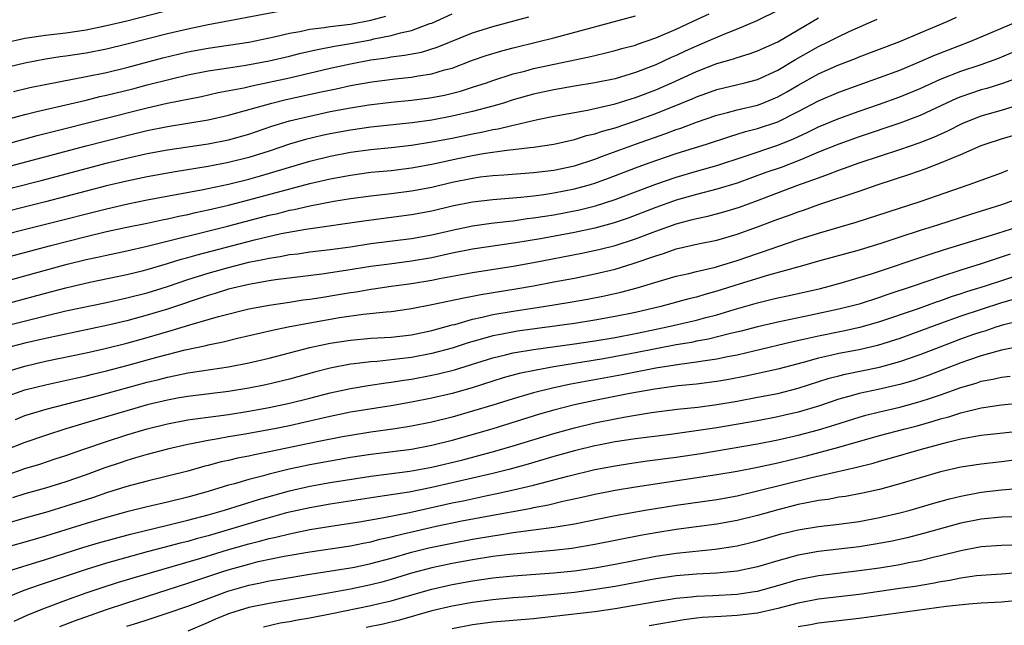
# Model space of a CAD drawing. Units: inches. Extents: x 2613000 to 2616000, y 1470000 to 1473000.
# Drawn here: x 2613344 to 2613441, y 1472866 to 1472925 of the extents above; entities that cross this region are included whole.
import ezdxf

# ---------------------------------------------------------------- set-up
doc = ezdxf.new("R2010")
doc.units = ezdxf.units.IN
doc.header["$MEASUREMENT"] = 0
doc.layers.add('LD26131470_2ft', color=244, linetype='Continuous')

msp = doc.modelspace()

# ---------------------------------------------------------------- linework, layer by layer
at = {"layer": 'LD26131470_2ft'}
for points, elevation in [([(2613419, 1472926.105), (2613416.939, 1472925.061), (2613415, 1472924.249), (2613413.767, 1472923.767), (2613412.006, 1472923), (2613411, 1472922.581), (2613409.905, 1472922.095), (2613409, 1472921.67), (2613408.526, 1472921.474), (2613407, 1472920.765), (2613405, 1472919.998), (2613403.548, 1472919.548), (2613403, 1472919.394), (2613401, 1472918.969), (2613399, 1472918.649), (2613397, 1472918.307), (2613395, 1472917.869), (2613393, 1472917.306), (2613392.037, 1472917), (2613391, 1472916.699), (2613389, 1472916.159), (2613387, 1472915.697), (2613385, 1472915.33), (2613383.068, 1472915.068), (2613379, 1472914.625), (2613377, 1472914.345), (2613375, 1472913.976), (2613374.198, 1472913.802), (2613372.586, 1472913.414), (2613371, 1472912.95), (2613369, 1472912.287), (2613367, 1472911.654), (2613365, 1472911.151), (2613363, 1472910.774), (2613359.752, 1472910.248), (2613357, 1472909.753), (2613355, 1472909.336), (2613353, 1472908.855), (2613347, 1472907.304), (2613341, 1472905.799)], 10094), ([(2613369.996, 1472926.004), (2613363, 1472924.678), (2613361, 1472924.269), (2613359, 1472923.797), (2613355, 1472922.775), (2613353, 1472922.291), (2613351, 1472921.896), (2613349, 1472921.596), (2613348.466, 1472921.534), (2613347, 1472921.3), (2613345, 1472920.922), (2613341, 1472919.969)], 10106), ([(2613341, 1472914.795), (2613345, 1472915.884), (2613346.156, 1472916.156), (2613347, 1472916.375), (2613351, 1472917.289), (2613352.373, 1472917.627), (2613353, 1472917.761), (2613355.589, 1472918.411), (2613357, 1472918.786), (2613359.392, 1472919.392), (2613361, 1472919.762), (2613363, 1472920.155), (2613364.351, 1472920.352), (2613365, 1472920.465), (2613366.708, 1472920.708), (2613369, 1472921.134), (2613371, 1472921.607), (2613372.114, 1472921.887), (2613373.74, 1472922.26), (2613375.414, 1472922.585), (2613377, 1472922.854), (2613379, 1472923.225), (2613379.303, 1472923.303), (2613381, 1472923.637), (2613381.904, 1472923.904), (2613383, 1472924.131), (2613384.799, 1472924.799), (2613385, 1472924.859), (2613387, 1472925.764)], 10102), ([(2613341, 1472907.974), (2613346.602, 1472909.398), (2613353.111, 1472911.111), (2613355, 1472911.582), (2613357, 1472912.028), (2613359, 1472912.399), (2613363, 1472913.004), (2613365, 1472913.392), (2613367, 1472913.957), (2613369.269, 1472914.731), (2613371, 1472915.242), (2613373, 1472915.722), (2613375, 1472916.152), (2613377, 1472916.533), (2613378.812, 1472916.812), (2613381, 1472917.072), (2613383, 1472917.274), (2613384.528, 1472917.472), (2613385, 1472917.539), (2613386.225, 1472917.775), (2613387.825, 1472918.175), (2613389, 1472918.547), (2613390.368, 1472919), (2613391, 1472919.225), (2613393, 1472919.864), (2613394.146, 1472920.146), (2613395, 1472920.377), (2613400.465, 1472921.535), (2613401, 1472921.674), (2613402.082, 1472921.918), (2613403, 1472922.146), (2613403.657, 1472922.344), (2613405, 1472922.701), (2613405.213, 1472922.788), (2613407, 1472923.419), (2613409, 1472924.273), (2613410.615, 1472925), (2613412.24, 1472925.761)], 10096), ([(2613343, 1472922.925), (2613345, 1472923.371), (2613347, 1472923.675), (2613349, 1472923.895), (2613351, 1472924.186), (2613353, 1472924.605), (2613355, 1472925.091), (2613361, 1472926.605)], 10108), ([(2613339, 1472898.363), (2613345, 1472900.034), (2613349.152, 1472901.152), (2613351, 1472901.61), (2613352.143, 1472901.857), (2613353, 1472902.06), (2613355, 1472902.485), (2613357, 1472902.938), (2613364.913, 1472904.913), (2613369, 1472905.974), (2613369.84, 1472906.16), (2613371, 1472906.46), (2613371.46, 1472906.54), (2613373, 1472906.903), (2613375.35, 1472907.351), (2613377, 1472907.614), (2613379, 1472907.881), (2613381, 1472908.102), (2613383, 1472908.362), (2613385, 1472908.749), (2613387, 1472909.226), (2613389, 1472909.631), (2613389.737, 1472909.737), (2613391, 1472909.882), (2613392.055, 1472909.945), (2613395, 1472910.169), (2613397, 1472910.417), (2613399, 1472910.844), (2613401, 1472911.498), (2613401.77, 1472911.771), (2613405, 1472912.965), (2613407.99, 1472914.01), (2613409, 1472914.393), (2613409.461, 1472914.54), (2613411, 1472915.117), (2613413, 1472915.807), (2613414.069, 1472916.069), (2613415, 1472916.331), (2613417, 1472916.797), (2613417.538, 1472917), (2613419, 1472917.609), (2613419.89, 1472918.11), (2613421, 1472918.764), (2613423, 1472919.856), (2613424.549, 1472920.548), (2613425, 1472920.747), (2613426.627, 1472921.373), (2613427, 1472921.532), (2613431, 1472923.045), (2613433, 1472923.908), (2613435.651, 1472925), (2613436.574, 1472925.426)], 10088), ([(2613339, 1472896.157), (2613347, 1472898.331), (2613349, 1472898.838), (2613351.383, 1472899.383), (2613355, 1472900.144), (2613356.517, 1472900.517), (2613357, 1472900.641), (2613359, 1472901.227), (2613360.35, 1472901.65), (2613361, 1472901.82), (2613361.909, 1472902.091), (2613367.57, 1472903.57), (2613370.17, 1472904.17), (2613372.619, 1472904.619), (2613378.54, 1472905.459), (2613383, 1472906.043), (2613385, 1472906.416), (2613387, 1472906.891), (2613389, 1472907.291), (2613391, 1472907.533), (2613393.745, 1472907.745), (2613395, 1472907.882), (2613396.011, 1472908.011), (2613397, 1472908.161), (2613399, 1472908.555), (2613400.579, 1472909), (2613401, 1472909.129), (2613402.367, 1472909.633), (2613405, 1472910.64), (2613405.987, 1472911), (2613407, 1472911.364), (2613409, 1472912.044), (2613412.078, 1472913), (2613414.275, 1472913.725), (2613415, 1472913.927), (2613415.814, 1472914.187), (2613417, 1472914.486), (2613419, 1472915.166), (2613421, 1472916.177), (2613423, 1472917.22), (2613425, 1472918.072), (2613427, 1472918.796), (2613429, 1472919.496), (2613431, 1472920.24), (2613433, 1472921.073), (2613434.33, 1472921.67), (2613435.77, 1472922.23), (2613437.817, 1472923), (2613439, 1472923.489), (2613442.847, 1472925.153)], 10086), ([(2613341, 1472910.148), (2613351, 1472912.784), (2613355, 1472913.814), (2613357, 1472914.287), (2613359, 1472914.688), (2613363, 1472915.354), (2613365, 1472915.801), (2613369.265, 1472917), (2613370.669, 1472917.331), (2613374.101, 1472918.101), (2613375.593, 1472918.408), (2613377, 1472918.721), (2613379.094, 1472919.094), (2613381.38, 1472919.38), (2613383, 1472919.54), (2613383.664, 1472919.664), (2613385, 1472919.862), (2613386.247, 1472920.247), (2613387, 1472920.442), (2613389, 1472921.197), (2613390.329, 1472921.671), (2613391.858, 1472922.142), (2613393, 1472922.435), (2613395.375, 1472923), (2613397, 1472923.411), (2613405, 1472925.579)], 10098), ([(2613341, 1472912.385), (2613346.198, 1472913.802), (2613347.784, 1472914.216), (2613357, 1472916.535), (2613358.985, 1472916.985), (2613362.344, 1472917.656), (2613363.981, 1472918.019), (2613366.5, 1472918.5), (2613367.3, 1472918.7), (2613369, 1472919.037), (2613371, 1472919.479), (2613375, 1472920.414), (2613377, 1472920.855), (2613379, 1472921.236), (2613380.552, 1472921.448), (2613381, 1472921.539), (2613382.311, 1472921.689), (2613383.986, 1472922.014), (2613385.522, 1472922.478), (2613389, 1472923.906), (2613391, 1472924.529), (2613394.537, 1472925.463)], 10100), ([(2613341, 1472903.577), (2613353, 1472906.619), (2613355.095, 1472907.095), (2613357, 1472907.474), (2613360.031, 1472908.031), (2613362.51, 1472908.51), (2613365, 1472909.039), (2613367, 1472909.529), (2613368.155, 1472909.845), (2613373, 1472911.279), (2613375, 1472911.776), (2613377, 1472912.157), (2613379, 1472912.425), (2613381, 1472912.628), (2613383, 1472912.86), (2613385, 1472913.173), (2613387, 1472913.556), (2613389, 1472913.975), (2613389.866, 1472914.134), (2613391, 1472914.401), (2613391.523, 1472914.477), (2613393, 1472914.838), (2613393.144, 1472914.856), (2613395.373, 1472915.373), (2613397, 1472915.704), (2613399, 1472916.081), (2613400.302, 1472916.302), (2613403, 1472916.913), (2613404.579, 1472917.421), (2613405, 1472917.541), (2613407, 1472918.31), (2613408.577, 1472919), (2613411, 1472920.097), (2613413, 1472920.872), (2613414.654, 1472921.347), (2613415, 1472921.478), (2613416.175, 1472921.825), (2613417, 1472922.121), (2613417.598, 1472922.402), (2613419, 1472923.02), (2613423, 1472925.371)], 10092), ([(2613341, 1472901.259), (2613347.535, 1472903), (2613351, 1472903.885), (2613353, 1472904.363), (2613355, 1472904.798), (2613357, 1472905.207), (2613358.471, 1472905.529), (2613359, 1472905.628), (2613360.111, 1472905.889), (2613361, 1472906.063), (2613361.754, 1472906.246), (2613363, 1472906.506), (2613365, 1472906.976), (2613367, 1472907.485), (2613373, 1472909.08), (2613375, 1472909.554), (2613377, 1472909.928), (2613379, 1472910.191), (2613381, 1472910.386), (2613383, 1472910.633), (2613385, 1472910.997), (2613387.541, 1472911.541), (2613389, 1472911.84), (2613390.031, 1472912.031), (2613392.373, 1472912.373), (2613393, 1472912.427), (2613394.629, 1472912.629), (2613395, 1472912.656), (2613397, 1472912.946), (2613399, 1472913.407), (2613400.205, 1472913.794), (2613401, 1472913.97), (2613401.758, 1472914.242), (2613403, 1472914.578), (2613405, 1472915.242), (2613407, 1472915.972), (2613409.548, 1472917), (2613410.575, 1472917.424), (2613411, 1472917.619), (2613412.023, 1472917.977), (2613413, 1472918.343), (2613415.759, 1472919), (2613417, 1472919.326), (2613419, 1472920.241), (2613420.732, 1472921.268), (2613423, 1472922.549), (2613423.935, 1472923), (2613425, 1472923.546), (2613426.028, 1472924.027), (2613428.762, 1472925.238)], 10090), ([(2613343.872, 1472918.128), (2613345.488, 1472918.512), (2613347.136, 1472918.864), (2613351, 1472919.593), (2613353, 1472920.011), (2613355, 1472920.502), (2613358.555, 1472921.445), (2613361, 1472922.024), (2613363, 1472922.397), (2613367, 1472922.994), (2613369.502, 1472923.502), (2613371, 1472923.849), (2613372.029, 1472924.029), (2613373, 1472924.245), (2613374.415, 1472924.415), (2613375, 1472924.521), (2613376.713, 1472924.713), (2613377, 1472924.76), (2613379, 1472925.142), (2613380.457, 1472925.542)], 10104), ([(2613342.705, 1472895), (2613347, 1472896.103), (2613349, 1472896.568), (2613353, 1472897.406), (2613355, 1472897.844), (2613357, 1472898.361), (2613359, 1472898.986), (2613361, 1472899.66), (2613363, 1472900.285), (2613365, 1472900.856), (2613367, 1472901.355), (2613368.378, 1472901.622), (2613369, 1472901.773), (2613370.077, 1472901.923), (2613371, 1472902.105), (2613371.806, 1472902.194), (2613373, 1472902.364), (2613375, 1472902.602), (2613377, 1472902.878), (2613379, 1472903.183), (2613383, 1472903.696), (2613385, 1472904.061), (2613387, 1472904.524), (2613389, 1472904.926), (2613390.813, 1472905.187), (2613392.592, 1472905.408), (2613393, 1472905.441), (2613394.36, 1472905.64), (2613395, 1472905.708), (2613396.104, 1472905.896), (2613397, 1472906.029), (2613399.492, 1472906.508), (2613401.092, 1472906.908), (2613403, 1472907.531), (2613407, 1472909.042), (2613409, 1472909.732), (2613411, 1472910.319), (2613413, 1472910.878), (2613415.786, 1472911.786), (2613419, 1472912.859), (2613420.528, 1472913.472), (2613421.894, 1472914.106), (2613423, 1472914.66), (2613425, 1472915.493), (2613427, 1472916.207), (2613429, 1472916.88), (2613431, 1472917.598), (2613433, 1472918.444), (2613435, 1472919.361), (2613437, 1472920.139), (2613439, 1472920.802), (2613440.617, 1472921.383), (2613445, 1472923.199)], 10084), ([(2613443, 1472919.617), (2613441.087, 1472918.913), (2613439.559, 1472918.441), (2613439, 1472918.289), (2613437, 1472917.622), (2613436.555, 1472917.445), (2613435.576, 1472917), (2613433, 1472915.789), (2613431, 1472915.016), (2613427, 1472913.672), (2613425, 1472912.967), (2613423, 1472912.161), (2613421.566, 1472911.566), (2613421, 1472911.316), (2613419.318, 1472910.682), (2613417.833, 1472910.167), (2613415, 1472909.142), (2613413, 1472908.53), (2613411, 1472908.016), (2613409, 1472907.441), (2613407, 1472906.729), (2613404.301, 1472905.699), (2613402.808, 1472905.192), (2613401, 1472904.705), (2613399, 1472904.282), (2613395.663, 1472903.663), (2613393.263, 1472903.262), (2613389, 1472902.642), (2613387, 1472902.245), (2613385, 1472901.793), (2613383, 1472901.446), (2613380.817, 1472901.183), (2613379, 1472900.94), (2613376.532, 1472900.532), (2613374.172, 1472900.172), (2613369.625, 1472899.625), (2613369, 1472899.533), (2613367, 1472899.185), (2613365, 1472898.695), (2613363.709, 1472898.291), (2613363, 1472898.091), (2613359, 1472896.756), (2613357, 1472896.142), (2613355.826, 1472895.826), (2613355, 1472895.61), (2613353.183, 1472895.183), (2613347, 1472893.874), (2613345, 1472893.396), (2613343, 1472892.879)], 10082), ([(2613343.333, 1472890.668), (2613345, 1472891.157), (2613347, 1472891.629), (2613351, 1472892.459), (2613352.883, 1472892.883), (2613355, 1472893.41), (2613357, 1472893.958), (2613358.363, 1472894.363), (2613359.365, 1472894.635), (2613361.213, 1472895.213), (2613363, 1472895.724), (2613364.037, 1472896.037), (2613367, 1472896.788), (2613369, 1472897.155), (2613371, 1472897.438), (2613372.353, 1472897.647), (2613373, 1472897.722), (2613374.092, 1472897.908), (2613375.826, 1472898.175), (2613377, 1472898.379), (2613377.548, 1472898.452), (2613379, 1472898.708), (2613379.264, 1472898.736), (2613381, 1472899.002), (2613383, 1472899.258), (2613385, 1472899.582), (2613385.743, 1472899.743), (2613389, 1472900.346), (2613393, 1472900.962), (2613395, 1472901.324), (2613399.748, 1472902.252), (2613401.395, 1472902.605), (2613403, 1472903.012), (2613405, 1472903.654), (2613407, 1472904.412), (2613409, 1472905.126), (2613410.491, 1472905.509), (2613411, 1472905.661), (2613412.108, 1472905.892), (2613413.694, 1472906.306), (2613415.225, 1472906.775), (2613417, 1472907.416), (2613420.884, 1472908.883), (2613423, 1472909.658), (2613423.999, 1472910), (2613425, 1472910.407), (2613425.447, 1472910.553), (2613427, 1472911.119), (2613431, 1472912.442), (2613432.895, 1472913.104), (2613434.34, 1472913.66), (2613435.718, 1472914.282), (2613437.121, 1472915), (2613439, 1472915.739), (2613441, 1472916.31), (2613443, 1472916.92)], 10080), ([(2613343, 1472888.089), (2613345, 1472888.81), (2613347, 1472889.327), (2613349.962, 1472889.962), (2613351, 1472890.2), (2613351.633, 1472890.367), (2613353, 1472890.691), (2613355, 1472891.222), (2613358.076, 1472892.076), (2613360.761, 1472892.761), (2613362.814, 1472893.186), (2613363, 1472893.24), (2613364.473, 1472893.527), (2613365.884, 1472893.883), (2613369.322, 1472894.678), (2613370.867, 1472895), (2613373, 1472895.407), (2613375.916, 1472895.916), (2613378.25, 1472896.25), (2613380.491, 1472896.491), (2613381, 1472896.524), (2613383, 1472896.807), (2613385, 1472897.197), (2613388.127, 1472897.873), (2613389, 1472898.024), (2613389.808, 1472898.192), (2613393.256, 1472898.744), (2613395, 1472899.043), (2613397, 1472899.416), (2613399, 1472899.804), (2613401, 1472900.215), (2613403, 1472900.689), (2613404.781, 1472901.219), (2613407, 1472902), (2613407.779, 1472902.221), (2613409, 1472902.661), (2613411.167, 1472903.168), (2613413, 1472903.533), (2613415, 1472904.101), (2613417, 1472904.822), (2613419, 1472905.59), (2613420.042, 1472905.958), (2613421, 1472906.325), (2613421.512, 1472906.488), (2613423.023, 1472907.022), (2613427, 1472908.349), (2613428.878, 1472909), (2613431.991, 1472910.009), (2613433.47, 1472910.529), (2613435, 1472911.112), (2613437, 1472911.94), (2613439, 1472912.831), (2613439.478, 1472913), (2613441, 1472913.48), (2613443, 1472914.066)], 10078), ([(2613344.079, 1472885.921), (2613345, 1472886.283), (2613345.534, 1472886.466), (2613347.071, 1472886.929), (2613351, 1472887.929), (2613352.265, 1472888.265), (2613357, 1472889.575), (2613358.149, 1472889.851), (2613359, 1472890.078), (2613359.782, 1472890.218), (2613361, 1472890.483), (2613361.46, 1472890.54), (2613365, 1472891.08), (2613367, 1472891.463), (2613369, 1472891.919), (2613373, 1472892.97), (2613375, 1472893.39), (2613377, 1472893.699), (2613379, 1472893.885), (2613381, 1472894.011), (2613383, 1472894.235), (2613385, 1472894.645), (2613387, 1472895.198), (2613387.255, 1472895.255), (2613389, 1472895.756), (2613389.946, 1472895.946), (2613391, 1472896.211), (2613393, 1472896.563), (2613395.957, 1472897), (2613398.58, 1472897.42), (2613400.28, 1472897.72), (2613401.952, 1472898.048), (2613403.585, 1472898.415), (2613405.163, 1472898.837), (2613407.571, 1472899.571), (2613409, 1472899.974), (2613410.256, 1472900.256), (2613411, 1472900.447), (2613412.888, 1472900.888), (2613413.268, 1472901), (2613415, 1472901.531), (2613417, 1472902.218), (2613417.594, 1472902.406), (2613419, 1472902.909), (2613421, 1472903.591), (2613423, 1472904.222), (2613426.714, 1472905.286), (2613433, 1472907.335), (2613437.825, 1472909), (2613439, 1472909.437), (2613441, 1472910.149), (2613441.612, 1472910.389)], 10076), ([(2613443, 1472907.721), (2613441, 1472906.989), (2613437.95, 1472906.05), (2613434.712, 1472905), (2613433, 1472904.469), (2613431, 1472903.826), (2613429.241, 1472903.241), (2613427, 1472902.556), (2613423, 1472901.454), (2613421.42, 1472901), (2613418.089, 1472900.089), (2613415.208, 1472899.208), (2613413, 1472898.501), (2613411.824, 1472898.177), (2613411, 1472897.922), (2613410.253, 1472897.747), (2613407.491, 1472897), (2613405, 1472896.426), (2613403, 1472896.01), (2613401, 1472895.658), (2613399, 1472895.347), (2613393.422, 1472894.578), (2613391.727, 1472894.273), (2613391, 1472894.115), (2613389.751, 1472893.751), (2613388.568, 1472893.432), (2613387, 1472892.906), (2613385, 1472892.378), (2613383, 1472892.011), (2613381.859, 1472891.858), (2613379.616, 1472891.616), (2613379, 1472891.577), (2613377.364, 1472891.364), (2613377, 1472891.33), (2613375, 1472890.95), (2613373.445, 1472890.555), (2613371, 1472889.87), (2613368.68, 1472889.32), (2613367, 1472888.985), (2613365, 1472888.667), (2613361, 1472888.17), (2613359.996, 1472887.996), (2613359, 1472887.815), (2613357, 1472887.331), (2613355.797, 1472887), (2613352.083, 1472885.917), (2613349.025, 1472885), (2613347, 1472884.346), (2613345, 1472883.657), (2613343, 1472882.849)], 10074), ([(2613343, 1472880.367), (2613345, 1472881.083), (2613346.469, 1472881.531), (2613347.973, 1472882.027), (2613349, 1472882.373), (2613350.774, 1472883), (2613353, 1472883.753), (2613355, 1472884.392), (2613357, 1472884.992), (2613359, 1472885.488), (2613361, 1472885.858), (2613361.99, 1472886.01), (2613363, 1472886.13), (2613363.753, 1472886.247), (2613365, 1472886.402), (2613367, 1472886.726), (2613369, 1472887.09), (2613371, 1472887.51), (2613373, 1472888.006), (2613375, 1472888.53), (2613377, 1472888.964), (2613378.746, 1472889.254), (2613380.485, 1472889.515), (2613381, 1472889.573), (2613382.225, 1472889.775), (2613383, 1472889.882), (2613385, 1472890.249), (2613385.618, 1472890.382), (2613387.218, 1472890.782), (2613391, 1472891.957), (2613392.245, 1472892.245), (2613393, 1472892.44), (2613395, 1472892.779), (2613399, 1472893.342), (2613401, 1472893.643), (2613403, 1472893.975), (2613405, 1472894.347), (2613407.201, 1472894.798), (2613408.133, 1472895), (2613411, 1472895.669), (2613411.928, 1472895.928), (2613413, 1472896.197), (2613414.724, 1472896.724), (2613417, 1472897.377), (2613418.32, 1472897.68), (2613419, 1472897.855), (2613419.951, 1472898.049), (2613421.586, 1472898.414), (2613423.209, 1472898.791), (2613424.04, 1472899), (2613425.363, 1472899.363), (2613427, 1472899.842), (2613428.221, 1472900.221), (2613433.884, 1472902.117), (2613435.402, 1472902.598), (2613440.019, 1472904.019), (2613443.112, 1472905)], 10072), ([(2613441.85, 1472902.15), (2613439, 1472901.2), (2613437, 1472900.578), (2613435, 1472899.936), (2613432.301, 1472899), (2613429.822, 1472898.178), (2613429, 1472897.885), (2613427, 1472897.253), (2613426.078, 1472897), (2613425, 1472896.736), (2613422.121, 1472896.121), (2613419, 1472895.483), (2613417, 1472895.023), (2613415.407, 1472894.593), (2613414.342, 1472894.342), (2613412.203, 1472893.797), (2613411, 1472893.591), (2613410.514, 1472893.485), (2613409, 1472893.231), (2613405, 1472892.443), (2613401.868, 1472891.869), (2613397, 1472891.075), (2613395.233, 1472890.767), (2613393.585, 1472890.415), (2613392.017, 1472889.983), (2613388.969, 1472889.031), (2613387, 1472888.475), (2613385, 1472888.002), (2613383, 1472887.606), (2613381, 1472887.263), (2613377, 1472886.609), (2613375, 1472886.194), (2613372.403, 1472885.597), (2613371, 1472885.294), (2613369.521, 1472885), (2613366.435, 1472884.436), (2613365, 1472884.192), (2613363.993, 1472883.993), (2613363, 1472883.833), (2613361.533, 1472883.533), (2613361, 1472883.447), (2613359, 1472883.003), (2613357, 1472882.47), (2613355.877, 1472882.123), (2613355, 1472881.879), (2613354.342, 1472881.658), (2613352.849, 1472881.151), (2613351, 1472880.473), (2613349, 1472879.776), (2613347, 1472879.16), (2613345, 1472878.613), (2613343.788, 1472878.212)], 10070), ([(2613443, 1472900.194), (2613439.388, 1472899), (2613437.562, 1472898.438), (2613437, 1472898.245), (2613436.051, 1472897.949), (2613435, 1472897.571), (2613434.568, 1472897.432), (2613432.782, 1472896.782), (2613429, 1472895.49), (2613427.063, 1472894.937), (2613425.416, 1472894.584), (2613423, 1472894.102), (2613421.818, 1472893.818), (2613420.465, 1472893.535), (2613416.634, 1472892.634), (2613415, 1472892.233), (2613414.05, 1472892.049), (2613413, 1472891.82), (2613411.641, 1472891.641), (2613411, 1472891.53), (2613409.323, 1472891.323), (2613407, 1472890.945), (2613403.701, 1472890.299), (2613398.639, 1472889.361), (2613396.976, 1472889.024), (2613395, 1472888.535), (2613393, 1472887.944), (2613391, 1472887.317), (2613389, 1472886.715), (2613387, 1472886.141), (2613385, 1472885.632), (2613383, 1472885.24), (2613381.392, 1472885), (2613379, 1472884.67), (2613377, 1472884.344), (2613376.198, 1472884.198), (2613373.719, 1472883.719), (2613369, 1472882.716), (2613367.555, 1472882.445), (2613367, 1472882.309), (2613365.9, 1472882.1), (2613365, 1472881.883), (2613364.271, 1472881.729), (2613363, 1472881.383), (2613362.686, 1472881.314), (2613361, 1472880.836), (2613359, 1472880.328), (2613357, 1472879.847), (2613355, 1472879.308), (2613353, 1472878.683), (2613351.747, 1472878.253), (2613351, 1472878.025), (2613349, 1472877.374), (2613347.783, 1472877), (2613347, 1472876.76), (2613345, 1472876.207), (2613343, 1472875.626)], 10068), ([(2613442.262, 1472897.738), (2613441, 1472897.371), (2613439, 1472896.724), (2613437, 1472896.047), (2613435, 1472895.337), (2613431, 1472893.873), (2613428.816, 1472893.185), (2613427, 1472892.766), (2613425, 1472892.383), (2613424.178, 1472892.178), (2613423, 1472891.919), (2613421.492, 1472891.492), (2613419, 1472890.852), (2613415.853, 1472890.147), (2613414.176, 1472889.825), (2613413, 1472889.624), (2613411, 1472889.381), (2613409.21, 1472889.21), (2613406.896, 1472888.896), (2613404.446, 1472888.446), (2613401, 1472887.758), (2613399, 1472887.33), (2613397, 1472886.835), (2613395.579, 1472886.421), (2613391, 1472884.997), (2613387, 1472883.845), (2613385, 1472883.338), (2613383, 1472882.973), (2613379, 1472882.474), (2613377, 1472882.158), (2613373, 1472881.459), (2613370.974, 1472881.026), (2613369, 1472880.525), (2613368.329, 1472880.329), (2613367, 1472879.999), (2613365.586, 1472879.586), (2613365, 1472879.44), (2613363, 1472878.833), (2613361, 1472878.271), (2613359, 1472877.79), (2613357, 1472877.332), (2613355, 1472876.826), (2613353, 1472876.281), (2613351, 1472875.692), (2613347, 1472874.425), (2613345, 1472873.849), (2613343, 1472873.297)], 10066), ([(2613343, 1472870.916), (2613347, 1472872.138), (2613350.679, 1472873.321), (2613352.225, 1472873.776), (2613353.787, 1472874.213), (2613355.368, 1472874.632), (2613359, 1472875.534), (2613361, 1472876.002), (2613363, 1472876.532), (2613364.615, 1472877), (2613367.951, 1472878.049), (2613371, 1472878.912), (2613373, 1472879.36), (2613375, 1472879.7), (2613379, 1472880.323), (2613382.818, 1472880.818), (2613385, 1472881.214), (2613388.042, 1472881.958), (2613391.196, 1472882.804), (2613393, 1472883.324), (2613397, 1472884.536), (2613399, 1472885.098), (2613401, 1472885.581), (2613403, 1472885.983), (2613403.879, 1472886.121), (2613405, 1472886.335), (2613406.59, 1472886.589), (2613409.092, 1472886.908), (2613411.13, 1472887.13), (2613413, 1472887.382), (2613415, 1472887.721), (2613417, 1472888.086), (2613419, 1472888.473), (2613421, 1472888.977), (2613424.047, 1472889.953), (2613425, 1472890.205), (2613425.634, 1472890.367), (2613429, 1472891.049), (2613431, 1472891.594), (2613433, 1472892.299), (2613434.948, 1472893.052), (2613437, 1472893.821), (2613438.283, 1472894.283), (2613439, 1472894.532), (2613439.37, 1472894.63), (2613440.478, 1472895), (2613441.228, 1472895.228), (2613443.893, 1472895.893)], 10064), ([(2613443, 1472893.11), (2613441, 1472892.709), (2613440.619, 1472892.619), (2613439, 1472892.165), (2613437.741, 1472891.741), (2613437, 1472891.476), (2613433.766, 1472890.234), (2613432.283, 1472889.717), (2613431, 1472889.345), (2613428.852, 1472888.852), (2613427, 1472888.454), (2613426.224, 1472888.224), (2613425, 1472887.897), (2613423, 1472887.23), (2613421, 1472886.624), (2613419.683, 1472886.316), (2613419, 1472886.158), (2613417, 1472885.787), (2613413, 1472885.101), (2613410.743, 1472884.743), (2613408.436, 1472884.436), (2613405, 1472884.005), (2613403, 1472883.698), (2613401.384, 1472883.384), (2613401, 1472883.307), (2613399, 1472882.811), (2613397, 1472882.253), (2613394.475, 1472881.525), (2613392.548, 1472881), (2613391, 1472880.612), (2613385, 1472879.215), (2613382.768, 1472878.768), (2613381, 1472878.488), (2613379.685, 1472878.315), (2613375, 1472877.586), (2613373, 1472877.241), (2613370.718, 1472876.718), (2613367.946, 1472875.946), (2613363, 1472874.471), (2613361.83, 1472874.17), (2613361, 1472873.93), (2613360.242, 1472873.758), (2613358.656, 1472873.344), (2613357, 1472872.893), (2613353, 1472871.775), (2613351, 1472871.172), (2613346.38, 1472869.62), (2613344.899, 1472869.101), (2613343, 1472868.31)], 10062), ([(2613343.925, 1472866.075), (2613345.289, 1472866.712), (2613347, 1472867.396), (2613349, 1472868.145), (2613351, 1472868.86), (2613352.592, 1472869.408), (2613354.107, 1472869.893), (2613355.645, 1472870.355), (2613362.271, 1472872.271), (2613364.913, 1472873.087), (2613367, 1472873.693), (2613368.054, 1472873.946), (2613369, 1472874.212), (2613369.657, 1472874.343), (2613371, 1472874.685), (2613373, 1472875.094), (2613375.501, 1472875.501), (2613377.866, 1472875.866), (2613380.283, 1472876.283), (2613382.783, 1472876.783), (2613387, 1472877.71), (2613388.073, 1472877.927), (2613390.445, 1472878.444), (2613391.377, 1472878.623), (2613393.012, 1472878.988), (2613395, 1472879.465), (2613398.345, 1472880.345), (2613401, 1472880.984), (2613403, 1472881.36), (2613404.421, 1472881.579), (2613406.169, 1472881.831), (2613409, 1472882.206), (2613411.431, 1472882.568), (2613417, 1472883.513), (2613419, 1472883.905), (2613421, 1472884.368), (2613423, 1472884.901), (2613424.609, 1472885.391), (2613427, 1472886.145), (2613427.664, 1472886.336), (2613429, 1472886.671), (2613431, 1472887.132), (2613433, 1472887.663), (2613434.015, 1472888.015), (2613435, 1472888.333), (2613437, 1472889.051), (2613438.51, 1472889.489), (2613439, 1472889.659), (2613440.142, 1472889.858), (2613441, 1472890.065), (2613441.839, 1472890.161)], 10060), ([(2613348.429, 1472865.57), (2613349.878, 1472866.122), (2613353, 1472867.227), (2613355, 1472867.904), (2613361, 1472869.818), (2613364.554, 1472871), (2613365.199, 1472871.199), (2613367, 1472871.706), (2613367.937, 1472871.937), (2613370.472, 1472872.472), (2613373, 1472872.917), (2613377, 1472873.498), (2613378.244, 1472873.756), (2613379, 1472873.892), (2613379.868, 1472874.132), (2613381, 1472874.374), (2613381.487, 1472874.513), (2613385.417, 1472875.417), (2613387.941, 1472875.941), (2613390.417, 1472876.417), (2613394.794, 1472877.206), (2613395, 1472877.255), (2613396.474, 1472877.525), (2613397.877, 1472877.877), (2613399.733, 1472878.267), (2613401, 1472878.564), (2613403, 1472878.956), (2613405, 1472879.286), (2613413, 1472880.497), (2613415, 1472880.841), (2613417, 1472881.228), (2613419, 1472881.663), (2613421.691, 1472882.309), (2613423.288, 1472882.712), (2613425, 1472883.181), (2613429, 1472884.331), (2613431.514, 1472885), (2613432.703, 1472885.297), (2613434.274, 1472885.726), (2613435, 1472885.962), (2613435.824, 1472886.176), (2613437, 1472886.573), (2613439, 1472887.065), (2613441, 1472887.344), (2613443, 1472887.553)], 10058), ([(2613355, 1472865.59), (2613356.078, 1472865.922), (2613357, 1472866.232), (2613357.592, 1472866.407), (2613359.087, 1472866.913), (2613361, 1472867.573), (2613364.951, 1472869.049), (2613367, 1472869.628), (2613368.151, 1472869.849), (2613369, 1472870.042), (2613370.265, 1472870.265), (2613373, 1472870.709), (2613377, 1472871.321), (2613377.402, 1472871.402), (2613379, 1472871.742), (2613381, 1472872.289), (2613383, 1472872.865), (2613384.713, 1472873.287), (2613387, 1472873.768), (2613389, 1472874.146), (2613391, 1472874.49), (2613391.454, 1472874.546), (2613393, 1472874.791), (2613397, 1472875.32), (2613397.4, 1472875.4), (2613399, 1472875.655), (2613403, 1472876.457), (2613405.978, 1472877), (2613409, 1472877.491), (2613413, 1472878.049), (2613415, 1472878.413), (2613417, 1472878.883), (2613422.18, 1472880.18), (2613426.78, 1472881.221), (2613428.38, 1472881.62), (2613429, 1472881.81), (2613429.94, 1472882.06), (2613433.137, 1472883), (2613435.691, 1472883.691), (2613437, 1472883.998), (2613438.237, 1472884.237), (2613439, 1472884.352), (2613443, 1472884.782)], 10056), ([(2613443, 1472882.005), (2613441, 1472881.753), (2613439, 1472881.53), (2613437, 1472881.228), (2613435, 1472880.758), (2613431, 1472879.575), (2613429, 1472879.038), (2613427.331, 1472878.669), (2613425.648, 1472878.353), (2613425, 1472878.264), (2613423.942, 1472878.058), (2613423, 1472877.941), (2613421.698, 1472877.698), (2613421, 1472877.541), (2613419, 1472877.045), (2613417, 1472876.477), (2613415, 1472875.968), (2613413, 1472875.605), (2613409, 1472875.09), (2613407, 1472874.771), (2613405.5, 1472874.5), (2613401, 1472873.617), (2613398.756, 1472873.244), (2613396.966, 1472873.034), (2613392.646, 1472872.646), (2613391, 1472872.44), (2613389, 1472872.122), (2613387, 1472871.75), (2613385, 1472871.323), (2613383, 1472870.793), (2613381, 1472870.192), (2613380.067, 1472869.933), (2613379, 1472869.662), (2613377, 1472869.24), (2613374.834, 1472868.834), (2613372.399, 1472868.399), (2613369, 1472867.839), (2613367, 1472867.423), (2613365.622, 1472867), (2613365, 1472866.794), (2613363.725, 1472866.275), (2613363, 1472865.952), (2613361, 1472865.112)], 10054), ([(2613368.451, 1472865.549), (2613370.09, 1472865.91), (2613371, 1472866.055), (2613371.782, 1472866.218), (2613373, 1472866.426), (2613375.158, 1472866.842), (2613379, 1472867.617), (2613379.825, 1472867.825), (2613381, 1472868.096), (2613382.553, 1472868.553), (2613385, 1472869.237), (2613387, 1472869.682), (2613389, 1472870.049), (2613391, 1472870.343), (2613393, 1472870.544), (2613397, 1472870.844), (2613399, 1472871.05), (2613401, 1472871.342), (2613403, 1472871.703), (2613407, 1472872.467), (2613409, 1472872.768), (2613412.843, 1472873.157), (2613414.586, 1472873.414), (2613415, 1472873.49), (2613416.223, 1472873.777), (2613417, 1472873.98), (2613419.341, 1472874.659), (2613421, 1472875.073), (2613423, 1472875.402), (2613425, 1472875.626), (2613427, 1472875.887), (2613429, 1472876.262), (2613431, 1472876.733), (2613432.002, 1472877), (2613434.321, 1472877.679), (2613435.884, 1472878.116), (2613437, 1472878.386), (2613439, 1472878.755), (2613441, 1472878.987), (2613443, 1472879.156)], 10052), ([(2613443, 1472876.356), (2613441, 1472876.302), (2613439, 1472876.111), (2613437, 1472875.703), (2613433.307, 1472874.693), (2613431.709, 1472874.292), (2613430.068, 1472873.932), (2613428.381, 1472873.619), (2613427, 1472873.396), (2613425, 1472873.148), (2613423, 1472872.925), (2613421, 1472872.575), (2613419, 1472872.024), (2613417, 1472871.431), (2613415, 1472871.014), (2613413, 1472870.818), (2613411, 1472870.699), (2613409, 1472870.531), (2613407, 1472870.244), (2613403, 1472869.501), (2613400.848, 1472869.152), (2613399, 1472868.916), (2613396.672, 1472868.672), (2613394.486, 1472868.485), (2613393, 1472868.377), (2613391, 1472868.199), (2613389, 1472867.93), (2613387, 1472867.572), (2613385, 1472867.112), (2613381.82, 1472866.18), (2613380.218, 1472865.782), (2613378.546, 1472865.454)], 10050), ([(2613387, 1472865.384), (2613389, 1472865.761), (2613391, 1472866.017), (2613395, 1472866.364), (2613397, 1472866.573), (2613401, 1472867.043), (2613403, 1472867.329), (2613407, 1472868.034), (2613409, 1472868.34), (2613410.47, 1472868.47), (2613411, 1472868.532), (2613412.611, 1472868.611), (2613415, 1472868.758), (2613416.698, 1472869), (2613417, 1472869.048), (2613419, 1472869.594), (2613421, 1472870.168), (2613423, 1472870.565), (2613427, 1472871.053), (2613429, 1472871.338), (2613431, 1472871.672), (2613431.852, 1472871.852), (2613433, 1472872.063), (2613434.404, 1472872.403), (2613435, 1472872.529), (2613437, 1472873.033), (2613439, 1472873.414), (2613441, 1472873.565), (2613443, 1472873.621)], 10048), ([(2613443, 1472870.876), (2613441, 1472870.721), (2613439, 1472870.592), (2613438.543, 1472870.543), (2613437, 1472870.317), (2613435.914, 1472870.086), (2613435, 1472869.948), (2613434.211, 1472869.789), (2613432.492, 1472869.508), (2613431, 1472869.284), (2613429, 1472868.994), (2613427, 1472868.726), (2613423, 1472868.239), (2613421, 1472867.855), (2613419, 1472867.325), (2613417, 1472866.869), (2613415, 1472866.642), (2613413.438, 1472866.562), (2613411.566, 1472866.435), (2613411, 1472866.369), (2613409.78, 1472866.22), (2613406.354, 1472865.646)], 10046), ([(2613421, 1472865.576), (2613422.23, 1472865.77), (2613423, 1472865.912), (2613427, 1472866.38), (2613435.553, 1472867.553), (2613437.79, 1472867.79), (2613439, 1472867.878), (2613441, 1472867.988), (2613443, 1472868.188)], 10044)]:
    msp.add_lwpolyline(points, dxfattribs=dict(at, elevation=elevation))

doc.saveas('drawing.dxf')
